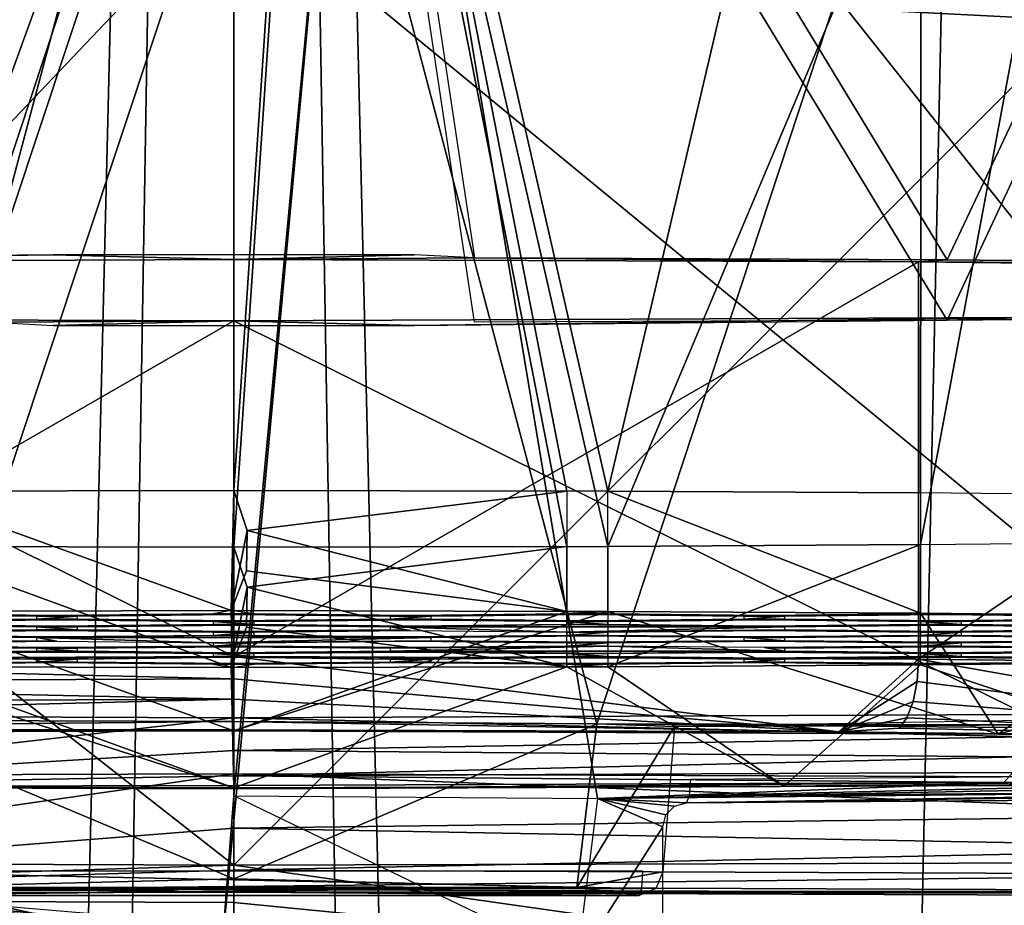
# Model space of a CAD drawing. Extents: x -25 to 69, y -7 to 385.
# Drawn here: x -1 to 3, y 300 to 304 of the extents above; entities that cross this region are included whole.
import ezdxf

# ---------------------------------------------------------------- set-up
doc = ezdxf.new("R2010")
doc.units = 0
doc.header["$MEASUREMENT"] = 0

msp = doc.modelspace()

# ---------------------------------------------------------------- linework, layer by layer
for points in [[(-4.1208, 300.296997, 226.268005), (0, 300.30899, 226.998001), (0, 326.147003, 226.546997)], [(-4.1208, 300.296997, 226.268005), (0, 326.147003, 226.546997), (-4.1208, 326.134003, 225.817001)], [(4.7358, 300.291992, 226.024002), (4.7358, 326.130005, 225.572998), (0, 326.147003, 226.546997)], [(0, 300.30899, 226.998001), (4.7358, 300.291992, 226.024002), (0, 326.147003, 226.546997)], [(-4.7358, 299.90799, 203.975998), (-4.7358, 325.744995, 203.524994), (0, 325.727997, 202.550995)], [(0, 304.100006, 204.240997), (3.5129, 303.920013, 204.639999), (3.3877, 325.764008, 204.612)], [(4.1208, 299.903015, 203.731995), (0, 325.727997, 202.550995), (4.1208, 325.740997, 203.281006)], [(0, 299.890991, 203.001999), (-4.7358, 299.90799, 203.975998), (0, 325.727997, 202.550995)], [(4.1208, 299.903015, 203.731995), (0, 299.890991, 203.001999), (0, 325.727997, 202.550995)], [(-4.1208, 325.100006, -11.2702), (0, 155.100006, -12), (-4.7358, 155.100006, -11.026)], [(0, 325.100006, 12), (-4.7358, 325.100006, 11.026), (-4.1208, 155.100006, 11.2702)], [(0, 165.100006, -10.5), (-3.3877, 325.100006, -9.9383), (-4.4424, 165.100006, -9.514)], [(-4.4124, 325.100006, 9.5278), (0, 325.100006, 10.5), (-2.7109, 165.100006, 10.1441)], [(-4.1208, 325.100006, -11.2702), (0, 325.100006, -12), (0, 155.100006, -12)], [(0, 325.100006, 12), (-4.1208, 155.100006, 11.2702), (0, 155.100006, 12)], [(0, 325.100006, -10.5), (-3.3877, 325.100006, -9.9383), (0, 165.100006, -10.5)], [(-2.7109, 165.100006, 10.1441), (0, 325.100006, 10.5), (0, 165.100006, 10.5)], [(4.1208, 325.100006, 11.2702), (0, 325.100006, 12), (0, 155.100006, 12)], [(4.1208, 325.100006, 11.2702), (0, 155.100006, 12), (4.7358, 155.100006, 11.026)], [(0, 325.100006, -12), (4.1208, 155.100006, -11.2702), (0, 155.100006, -12)], [(0, 325.100006, -12), (4.7358, 325.100006, -11.026), (4.1208, 155.100006, -11.2702)], [(0, 325.100006, 10.5), (3.3877, 325.100006, 9.9383), (0, 165.100006, 10.5)], [(0, 165.100006, 10.5), (3.3877, 325.100006, 9.9383), (4.4424, 165.100006, 9.514)], [(2.7109, 165.100006, -10.1441), (0, 325.100006, -10.5), (0, 165.100006, -10.5)], [(4.4124, 325.100006, -9.5278), (0, 325.100006, -10.5), (2.7109, 165.100006, -10.1441)], [(5.2368, 165.100006, -9.101), (4.4124, 325.100006, -9.5278), (2.7109, 165.100006, -10.1441)], [(2.8595, 307.524994, 222.074997), (1.555, 301.963989, 221.537003), (0.3555, 307.225006, 222.160995)], [(2.855, 301.957001, 221.085007), (1.555, 301.963989, 221.537003), (2.8595, 307.524994, 222.074997)], [(3.8695, 301.946014, 220.498993), (2.855, 301.957001, 221.085007), (2.8595, 307.524994, 222.074997)], [(5.034, 307.502014, 220.764008), (3.8695, 301.946014, 220.498993), (2.8595, 307.524994, 222.074997)], [(0.3555, 307.225006, 222.160995), (-1.555, 301.963989, 221.537003), (-3.0545, 307.503998, 220.891006)], [(-2.6085, 307.290009, 208.647995), (-1.385, 301.734009, 208.363998), (0.3555, 306.971008, 207.593994)], [(0.3555, 306.971008, 207.593994), (1.555, 301.734985, 208.401993), (3.8906, 307.282013, 208.171005)], [(1.555, 301.734985, 208.401993), (2.855, 301.743011, 208.854004), (3.8906, 307.282013, 208.171005)], [(2.855, 301.743011, 208.854004), (3.8695, 301.752991, 209.440002), (3.8906, 307.282013, 208.171005)], [(-1.385, 301.964996, 221.574997), (-1.555, 301.963989, 221.537003), (0.3555, 307.225006, 222.160995)], [(0, 301.96701, 221.718002), (-1.385, 301.964996, 221.574997), (0.3555, 307.225006, 222.160995)], [(1.385, 301.964996, 221.574997), (0, 301.96701, 221.718002), (0.3555, 307.225006, 222.160995)], [(2.9658, 302.924988, 222.112), (4.7272, 306.658997, 221.028), (0.3555, 307.225006, 222.160995)], [(1, 302.93399, 222.636993), (2.9658, 302.924988, 222.112), (0.3555, 307.225006, 222.160995)], [(1.555, 301.963989, 221.537003), (1.385, 301.964996, 221.574997), (0.3555, 307.225006, 222.160995)], [(-1.385, 301.734009, 208.363998), (0, 301.731995, 208.220993), (0.3555, 306.971008, 207.593994)], [(0, 301.731995, 208.220993), (1.385, 301.734009, 208.363998), (0.3555, 306.971008, 207.593994)], [(2.9658, 302.674988, 207.794006), (1, 302.665985, 207.268997), (0.3555, 306.971008, 207.593994)], [(2.9658, 302.674988, 207.794006), (0.3555, 306.971008, 207.593994), (4.7272, 306.445007, 208.746994)], [(1.385, 301.734009, 208.363998), (1.555, 301.734985, 208.401993), (0.3555, 306.971008, 207.593994)], [(0, 306.705994, 223.688995), (-1.5218, 300.992004, 223.751007), (-3.3867, 306.695007, 223.061996)], [(0, 301.006989, 223.835007), (-1.5218, 300.992004, 223.751007), (0, 306.705994, 223.688995)], [(3.3867, 306.695007, 223.061996), (1.5087, 300.997986, 223.748001), (0, 306.705994, 223.688995)], [(1.5087, 300.997986, 223.748001), (0, 301.006989, 223.835007), (0, 306.705994, 223.688995)], [(5.122, 300.966003, 222.259995), (1.5087, 300.997986, 223.748001), (3.3867, 306.695007, 223.061996)], [(2.9658, 302.924988, 222.112), (4.7272, 302.907013, 221.093002), (4.7272, 306.658997, 221.028)], [(-8.1763, 306.493011, 211.501007), (-7.2665, 300.740997, 209.858994), (0.5459, 306.490997, 212.462006)], [(-7.2665, 300.740997, 209.858994), (-5.1138, 300.806, 207.764008), (0.5459, 306.490997, 212.462006)], [(-5.1138, 300.806, 207.764008), (-5.0408, 300.825989, 207.712006), (0.5459, 306.490997, 212.462006)], [(-5.0408, 300.825989, 207.712006), (-1.4944, 300.354004, 206.201004), (0.5459, 306.490997, 212.462006)], [(-0.0504, 300.040985, 206.143005), (0.5459, 306.490997, 212.462006), (-1.4944, 300.354004, 206.201004)], [(-0.0504, 300.040985, 206.143005), (0, 300.697998, 206.138), (0.5459, 306.490997, 212.462006)], [(0, 300.697998, 206.138), (1.5115, 300.687988, 206.220993), (0.5459, 306.490997, 212.462006)], [(0.5459, 306.490997, 212.462006), (5.0408, 300.825989, 207.712006), (8.1763, 306.493011, 211.501007)], [(1.5115, 300.687988, 206.220993), (5.0408, 300.825989, 207.712006), (0.5459, 306.490997, 212.462006)], [(4.7272, 302.691986, 208.811996), (2.9658, 302.674988, 207.794006), (4.7272, 306.445007, 208.746994)], [(-3.5129, 300.778992, 225.281006), (0, 304.472992, 225.613007), (0, 300.790009, 225.865005)], [(-3.5129, 304.278992, 225.220001), (0, 304.472992, 225.613007), (-3.5129, 300.778992, 225.281006)], [(0, 300.790009, 225.865005), (0, 304.472992, 225.613007), (4.4954, 300.77301, 224.891998)], [(0, 304.472992, 225.613007), (4.4954, 304.272003, 224.830994), (4.4954, 300.77301, 224.891998)], [(0, 304.100006, 204.240997), (-4.4954, 303.927002, 205.029007), (0, 300.410004, 204.117996)], [(3.5129, 303.920013, 204.639999), (0, 304.100006, 204.240997), (0, 300.410004, 204.117996)], [(0, 300.410004, 204.117996), (-4.4954, 303.927002, 205.029007), (-4.4954, 300.427002, 205.089996)], [(3.5129, 300.420013, 204.701004), (3.5129, 303.920013, 204.639999), (0, 300.410004, 204.117996)], [(-3.2938, 302.912994, 221.466003), (-0.75, 302.946014, 223.339996), (-2.9658, 302.924988, 222.112)], [(-3.2938, 302.912994, 221.466003), (0, 302.927002, 222.251999), (-0.75, 302.946014, 223.339996)], [(-0.75, 302.946014, 223.339996), (0, 302.927002, 222.251999), (0.75, 302.946014, 223.339996)], [(0, 302.927002, 222.251999), (1, 302.93399, 222.636993), (0.75, 302.946014, 223.339996)], [(0, 301.277008, 222.281006), (0, 302.927002, 222.251999), (-3.2938, 302.912994, 221.466003)], [(-3.2938, 301.264008, 221.494995), (0, 301.277008, 222.281006), (-3.2938, 302.912994, 221.466003)], [(0, 302.927002, 222.251999), (2.8459, 302.916992, 221.673996), (1, 302.93399, 222.636993)], [(0, 301.277008, 222.281006), (2.8459, 302.916992, 221.673996), (0, 302.927002, 222.251999)], [(0, 301.277008, 222.281006), (2.8459, 301.266998, 221.703003), (2.8459, 302.916992, 221.673996)], [(1, 302.93399, 222.636993), (2.8459, 302.916992, 221.673996), (2.9658, 302.924988, 222.112)], [(2.8459, 302.916992, 221.673996), (4.7272, 302.907013, 221.093002), (2.9658, 302.924988, 222.112)], [(2.8459, 302.916992, 221.673996), (5.2415, 302.888, 220.033005), (4.7272, 302.907013, 221.093002)], [(2.8459, 301.266998, 221.703003), (5.2415, 302.888, 220.033005), (2.8459, 302.916992, 221.673996)], [(2.8459, 301.266998, 221.703003), (5.2415, 301.238007, 220.061996), (5.2415, 302.888, 220.033005)], [(2.9658, 302.674988, 207.794006), (4.7272, 302.691986, 208.811996), (3.2938, 302.686005, 208.438995)], [(-2.8459, 302.682007, 208.231995), (-1, 302.665985, 207.268997), (0, 302.671997, 207.654007)], [(-2.8459, 301.03299, 208.259995), (-2.8459, 302.682007, 208.231995), (0, 302.671997, 207.654007)], [(0, 301.022003, 207.682999), (-2.8459, 301.03299, 208.259995), (0, 302.671997, 207.654007)], [(-1, 302.665985, 207.268997), (-0.75, 302.653015, 206.565002), (0, 302.671997, 207.654007)], [(-0.75, 302.653015, 206.565002), (0.75, 302.653015, 206.565002), (0, 302.671997, 207.654007)], [(0, 302.671997, 207.654007), (0.75, 302.653015, 206.565002), (3.2938, 302.686005, 208.438995)], [(3.2938, 301.036011, 208.468002), (0, 302.671997, 207.654007), (3.2938, 302.686005, 208.438995)], [(3.2938, 301.036011, 208.468002), (0, 301.022003, 207.682999), (0, 302.671997, 207.654007)], [(0.75, 302.653015, 206.565002), (2.9658, 302.674988, 207.794006), (3.2938, 302.686005, 208.438995)], [(-0.0106, 301.467987, 221.727005), (-1.385, 301.964996, 221.574997), (0, 301.96701, 221.718002)], [(-0.0106, 301.467987, 221.727005), (-1.385, 301.464996, 221.584), (-1.385, 301.964996, 221.574997)], [(0.0563, 301.800995, 221.720993), (-0.0106, 301.467987, 221.727005), (0, 301.96701, 221.718002)], [(1.385, 301.964996, 221.574997), (0.0563, 301.800995, 221.720993), (0, 301.96701, 221.718002)], [(1.385, 301.464996, 221.584), (0.0563, 301.800995, 221.720993), (1.385, 301.964996, 221.574997)], [(2.855, 301.457001, 221.093994), (1.555, 301.963989, 221.537003), (2.855, 301.957001, 221.085007)], [(2.855, 301.457001, 221.093994), (1.555, 301.463989, 221.546005), (1.555, 301.963989, 221.537003)], [(0.0535, 301.634003, 221.723999), (-0.0106, 301.467987, 221.727005), (0.0563, 301.800995, 221.720993)], [(1.385, 301.464996, 221.584), (0.0535, 301.634003, 221.723999), (0.0563, 301.800995, 221.720993)], [(-1.385, 301.234985, 208.373001), (-0.0106, 301.231995, 208.229996), (-1.385, 301.734009, 208.363998)], [(-1.385, 301.734009, 208.363998), (-0.0106, 301.231995, 208.229996), (0, 301.731995, 208.220993)], [(0, 301.731995, 208.220993), (-0.0106, 301.231995, 208.229996), (0.0563, 301.565002, 208.223999)], [(0.0563, 301.565002, 208.223999), (1.385, 301.734009, 208.363998), (0, 301.731995, 208.220993)], [(0.0563, 301.565002, 208.223999), (1.385, 301.234985, 208.373001), (1.385, 301.734009, 208.363998)], [(1.555, 301.234985, 208.410995), (2.855, 301.743011, 208.854004), (1.555, 301.734985, 208.401993)], [(1.555, 301.234985, 208.410995), (2.855, 301.243011, 208.863007), (2.855, 301.743011, 208.854004)], [(1.385, 301.464996, 221.584), (-0.0106, 301.467987, 221.727005), (0.0535, 301.634003, 221.723999)], [(0.0563, 301.565002, 208.223999), (-0.0106, 301.231995, 208.229996), (0.0535, 301.398987, 208.227005)], [(0.0535, 301.398987, 208.227005), (1.385, 301.234985, 208.373001), (0.0563, 301.565002, 208.223999)], [(0, 300.967987, 221.735992), (-2.2864, 300.960999, 221.337006), (-1.385, 301.464996, 221.584)], [(0, 300.967987, 221.735992), (-1.385, 301.464996, 221.584), (-0.0106, 301.467987, 221.727005)], [(0.085, 301.45401, 220.966995), (-0.0106, 301.467987, 221.727005), (-0.085, 301.45401, 220.966995)], [(1.385, 301.464996, 221.584), (0, 300.967987, 221.735992), (-0.0106, 301.467987, 221.727005)], [(1.555, 301.463989, 221.546005), (0, 300.967987, 221.735992), (1.385, 301.464996, 221.584)], [(3.1772, 300.95401, 220.940994), (0, 300.967987, 221.735992), (1.555, 301.463989, 221.546005)], [(1.555, 301.463989, 221.546005), (1.385, 301.464996, 221.584), (1.385, 301.45401, 220.966995)], [(1.555, 301.45401, 220.966995), (1.555, 301.463989, 221.546005), (1.385, 301.45401, 220.966995)], [(3.1772, 300.95401, 220.940994), (1.555, 301.463989, 221.546005), (2.855, 301.457001, 221.093994)], [(-0.82, 301.445007, 220.445007), (-1.385, 301.45401, 220.966995), (-1.47, 301.451996, 220.820007)], [(-0.82, 301.432007, 219.694), (-1.47, 301.425995, 219.319), (-1.385, 301.423004, 219.171997)], [(-0.735, 301.447998, 220.591995), (-1.385, 301.45401, 220.966995), (-0.82, 301.445007, 220.445007)], [(-0.82, 301.432007, 219.694), (-1.385, 301.423004, 219.171997), (-0.735, 301.429993, 219.546997)], [(-0.65, 301.445007, 220.445007), (-0.735, 301.447998, 220.591995), (-0.82, 301.445007, 220.445007)], [(-0.65, 301.432007, 219.694), (-0.65, 301.445007, 220.445007), (-0.82, 301.432007, 219.694)], [(-0.65, 301.445007, 220.445007), (-0.82, 301.445007, 220.445007), (-0.82, 301.432007, 219.694)], [(-0.65, 301.432007, 219.694), (-0.82, 301.432007, 219.694), (-0.735, 301.429993, 219.546997)], [(-0.085, 301.45401, 220.966995), (-0.735, 301.447998, 220.591995), (-0.65, 301.445007, 220.445007)], [(-0.085, 301.423004, 219.171997), (-0.65, 301.432007, 219.694), (-0.735, 301.429993, 219.546997)], [(-0.085, 301.45401, 220.966995), (-0.65, 301.445007, 220.445007), (0, 301.451996, 220.820007)], [(0, 301.425995, 219.319), (-0.65, 301.432007, 219.694), (-0.085, 301.423004, 219.171997)], [(0.085, 301.45401, 220.966995), (-0.085, 301.45401, 220.966995), (0, 301.451996, 220.820007)], [(0.085, 301.423004, 219.171997), (0, 301.425995, 219.319), (-0.085, 301.423004, 219.171997)], [(0.085, 301.423004, 219.171997), (-0.085, 301.423004, 219.171997), (0.085, 301.410004, 218.421997)], [(0.085, 301.410004, 218.421997), (-0.085, 301.423004, 219.171997), (-0.085, 301.410004, 218.421997)], [(0.65, 301.445007, 220.445007), (0.085, 301.45401, 220.966995), (0, 301.451996, 220.820007)], [(0.65, 301.432007, 219.694), (0, 301.425995, 219.319), (0.085, 301.423004, 219.171997)], [(0.735, 301.447998, 220.591995), (0.085, 301.45401, 220.966995), (0.65, 301.445007, 220.445007)], [(0.65, 301.432007, 219.694), (0.085, 301.423004, 219.171997), (0.735, 301.429993, 219.546997)], [(0.82, 301.445007, 220.445007), (0.735, 301.447998, 220.591995), (0.65, 301.445007, 220.445007)], [(0.82, 301.432007, 219.694), (0.82, 301.445007, 220.445007), (0.65, 301.432007, 219.694)], [(0.82, 301.445007, 220.445007), (0.65, 301.445007, 220.445007), (0.65, 301.432007, 219.694)], [(0.82, 301.432007, 219.694), (0.65, 301.432007, 219.694), (0.735, 301.429993, 219.546997)], [(1.385, 301.45401, 220.966995), (0.735, 301.447998, 220.591995), (0.82, 301.445007, 220.445007)], [(1.385, 301.423004, 219.171997), (0.82, 301.432007, 219.694), (0.735, 301.429993, 219.546997)], [(1.385, 301.45401, 220.966995), (0.82, 301.445007, 220.445007), (1.47, 301.451996, 220.820007)], [(1.47, 301.425995, 219.319), (0.82, 301.432007, 219.694), (1.385, 301.423004, 219.171997)], [(1.555, 301.45401, 220.966995), (1.385, 301.45401, 220.966995), (1.47, 301.451996, 220.820007)], [(1.555, 301.423004, 219.171997), (1.47, 301.425995, 219.319), (1.385, 301.423004, 219.171997)], [(1.555, 301.410004, 218.421997), (1.385, 301.423004, 219.171997), (1.385, 301.410004, 218.421997)], [(1.555, 301.423004, 219.171997), (1.385, 301.423004, 219.171997), (1.555, 301.410004, 218.421997)], [(2.12, 301.445007, 220.445007), (1.555, 301.45401, 220.966995), (1.47, 301.451996, 220.820007)], [(2.12, 301.432007, 219.694), (1.47, 301.425995, 219.319), (1.555, 301.423004, 219.171997)], [(2.205, 301.447998, 220.591995), (1.555, 301.45401, 220.966995), (2.12, 301.445007, 220.445007)], [(2.12, 301.432007, 219.694), (1.555, 301.423004, 219.171997), (2.205, 301.429993, 219.546997)], [(2.29, 301.445007, 220.445007), (2.205, 301.447998, 220.591995), (2.12, 301.445007, 220.445007)], [(2.29, 301.432007, 219.694), (2.29, 301.445007, 220.445007), (2.12, 301.432007, 219.694)], [(2.29, 301.445007, 220.445007), (2.12, 301.445007, 220.445007), (2.12, 301.432007, 219.694)], [(2.29, 301.432007, 219.694), (2.12, 301.432007, 219.694), (2.205, 301.429993, 219.546997)], [(2.855, 301.45401, 220.966995), (2.205, 301.447998, 220.591995), (2.29, 301.445007, 220.445007)], [(2.855, 301.423004, 219.171997), (2.29, 301.432007, 219.694), (2.205, 301.429993, 219.546997)], [(2.855, 301.45401, 220.966995), (2.29, 301.445007, 220.445007), (2.94, 301.451996, 220.820007)], [(2.94, 301.425995, 219.319), (2.29, 301.432007, 219.694), (2.855, 301.423004, 219.171997)], [(3.8695, 301.446014, 220.507996), (3.1772, 300.95401, 220.940994), (2.855, 301.457001, 221.093994)], [(3.8695, 301.446014, 220.507996), (2.855, 301.457001, 221.093994), (3.59, 301.445007, 220.445007)], [(3.59, 301.445007, 220.445007), (2.855, 301.457001, 221.093994), (2.94, 301.451996, 220.820007)], [(2.94, 301.451996, 220.820007), (2.855, 301.457001, 221.093994), (2.855, 301.45401, 220.966995)], [(3.025, 301.423004, 219.171997), (2.94, 301.425995, 219.319), (2.855, 301.423004, 219.171997)], [(3.025, 301.423004, 219.171997), (2.855, 301.423004, 219.171997), (3.025, 301.410004, 218.421997)], [(3.025, 301.410004, 218.421997), (2.855, 301.423004, 219.171997), (2.855, 301.410004, 218.421997)], [(3.59, 301.432007, 219.694), (2.94, 301.425995, 219.319), (3.025, 301.423004, 219.171997)], [(3.59, 301.432007, 219.694), (3.025, 301.423004, 219.171997), (3.675, 301.429993, 219.546997)], [(4.9109, 301.431, 219.608002), (3.1772, 300.95401, 220.940994), (3.8695, 301.446014, 220.507996)], [(5.6064, 300.915985, 218.744995), (3.1772, 300.95401, 220.940994), (4.9109, 301.431, 219.608002)], [(-0.735, 301.403015, 218.046005), (-1.385, 301.410004, 218.421997), (-1.47, 301.407013, 218.274002)], [(-0.735, 301.403015, 218.046005), (-1.47, 301.407013, 218.274002), (-0.82, 301.401001, 217.899002)], [(-0.82, 301.388, 217.149002), (-1.47, 301.381012, 216.774002), (-1.385, 301.378998, 216.626007)], [(-0.82, 301.388, 217.149002), (-1.385, 301.378998, 216.626007), (-0.735, 301.38501, 217.001007)], [(-0.65, 301.401001, 217.899002), (-0.735, 301.403015, 218.046005), (-0.82, 301.401001, 217.899002)], [(-0.65, 301.401001, 217.899002), (-0.82, 301.401001, 217.899002), (-0.65, 301.388, 217.149002)], [(-0.65, 301.388, 217.149002), (-0.82, 301.401001, 217.899002), (-0.82, 301.388, 217.149002)], [(-0.65, 301.388, 217.149002), (-0.82, 301.388, 217.149002), (-0.735, 301.38501, 217.001007)], [(-0.085, 301.410004, 218.421997), (-0.735, 301.403015, 218.046005), (0, 301.407013, 218.274002)], [(0, 301.407013, 218.274002), (-0.735, 301.403015, 218.046005), (-0.65, 301.401001, 217.899002)], [(-0.085, 301.378998, 216.626007), (-0.65, 301.388, 217.149002), (-0.735, 301.38501, 217.001007)], [(0, 301.381012, 216.774002), (-0.65, 301.388, 217.149002), (-0.085, 301.378998, 216.626007)], [(0.085, 301.410004, 218.421997), (-0.085, 301.410004, 218.421997), (0, 301.407013, 218.274002)], [(0.085, 301.378998, 216.626007), (0, 301.381012, 216.774002), (-0.085, 301.378998, 216.626007)], [(-0.0106, 301.231995, 208.229996), (1.385, 301.234985, 208.373001), (0.0535, 301.398987, 208.227005)], [(0.735, 301.403015, 218.046005), (0.085, 301.410004, 218.421997), (0, 301.407013, 218.274002)], [(0.735, 301.403015, 218.046005), (0, 301.407013, 218.274002), (0.65, 301.401001, 217.899002)], [(0.65, 301.388, 217.149002), (0, 301.381012, 216.774002), (0.085, 301.378998, 216.626007)], [(0.65, 301.388, 217.149002), (0.085, 301.378998, 216.626007), (0.735, 301.38501, 217.001007)], [(1.385, 301.410004, 218.421997), (0.65, 301.401001, 217.899002), (2.29, 301.401001, 217.899002)], [(1.385, 301.410004, 218.421997), (0.735, 301.403015, 218.046005), (0.65, 301.401001, 217.899002)], [(1.385, 301.378998, 216.626007), (0.65, 301.401001, 217.899002), (0.735, 301.38501, 217.001007)], [(2.29, 301.401001, 217.899002), (0.65, 301.401001, 217.899002), (1.385, 301.378998, 216.626007)], [(0.735, 301.38501, 217.001007), (0.65, 301.401001, 217.899002), (0.65, 301.388, 217.149002)], [(1.555, 301.410004, 218.421997), (1.385, 301.410004, 218.421997), (2.29, 301.401001, 217.899002)], [(2.29, 301.388, 217.149002), (2.29, 301.401001, 217.899002), (1.385, 301.378998, 216.626007)], [(2.29, 301.388, 217.149002), (1.385, 301.378998, 216.626007), (1.555, 301.378998, 216.626007)], [(2.205, 301.403015, 218.046005), (1.555, 301.410004, 218.421997), (2.29, 301.401001, 217.899002)], [(2.29, 301.388, 217.149002), (1.555, 301.378998, 216.626007), (2.205, 301.38501, 217.001007)], [(2.855, 301.410004, 218.421997), (2.205, 301.403015, 218.046005), (2.94, 301.407013, 218.274002)], [(2.94, 301.407013, 218.274002), (2.205, 301.403015, 218.046005), (2.29, 301.401001, 217.899002)], [(2.855, 301.378998, 216.626007), (2.29, 301.388, 217.149002), (2.205, 301.38501, 217.001007)], [(2.94, 301.381012, 216.774002), (2.29, 301.388, 217.149002), (2.855, 301.378998, 216.626007)], [(3.025, 301.410004, 218.421997), (2.855, 301.410004, 218.421997), (2.94, 301.407013, 218.274002)], [(3.025, 301.378998, 216.626007), (2.94, 301.381012, 216.774002), (2.855, 301.378998, 216.626007)], [(3.675, 301.403015, 218.046005), (3.025, 301.410004, 218.421997), (2.94, 301.407013, 218.274002)], [(3.675, 301.403015, 218.046005), (2.94, 301.407013, 218.274002), (3.59, 301.401001, 217.899002)], [(3.59, 301.388, 217.149002), (2.94, 301.381012, 216.774002), (3.025, 301.378998, 216.626007)], [(3.59, 301.388, 217.149002), (3.025, 301.378998, 216.626007), (3.675, 301.38501, 217.001007)], [(-0.735, 301.359009, 215.501007), (-1.385, 301.36499, 215.876007), (-1.47, 301.363007, 215.729004)], [(-0.735, 301.359009, 215.501007), (-1.47, 301.363007, 215.729004), (-0.82, 301.355988, 215.352997)], [(-0.82, 301.342987, 214.602997), (-1.47, 301.337006, 214.227997), (-1.385, 301.334015, 214.080994)], [(-0.82, 301.342987, 214.602997), (-1.385, 301.334015, 214.080994), (-0.735, 301.341003, 214.455994)], [(-0.085, 301.36499, 215.876007), (-0.82, 301.355988, 215.352997), (0.82, 301.355988, 215.352997)], [(-0.085, 301.36499, 215.876007), (-0.735, 301.359009, 215.501007), (-0.82, 301.355988, 215.352997)], [(-0.735, 301.341003, 214.455994), (-0.82, 301.355988, 215.352997), (-0.82, 301.342987, 214.602997)], [(-0.085, 301.334015, 214.080994), (-0.82, 301.355988, 215.352997), (-0.735, 301.341003, 214.455994)], [(0.82, 301.355988, 215.352997), (-0.82, 301.355988, 215.352997), (-0.085, 301.334015, 214.080994)], [(0.085, 301.36499, 215.876007), (0.085, 301.378998, 216.626007), (-0.085, 301.36499, 215.876007)], [(0.085, 301.378998, 216.626007), (-0.085, 301.378998, 216.626007), (-0.085, 301.36499, 215.876007)], [(0.085, 301.36499, 215.876007), (-0.085, 301.36499, 215.876007), (0.82, 301.355988, 215.352997)], [(0.82, 301.342987, 214.602997), (0.82, 301.355988, 215.352997), (-0.085, 301.334015, 214.080994)], [(0.82, 301.342987, 214.602997), (-0.085, 301.334015, 214.080994), (0.735, 301.341003, 214.455994)], [(0.735, 301.341003, 214.455994), (-0.085, 301.334015, 214.080994), (0.085, 301.334015, 214.080994)], [(0.735, 301.359009, 215.501007), (0.085, 301.36499, 215.876007), (0.82, 301.355988, 215.352997)], [(1.385, 301.36499, 215.876007), (0.735, 301.359009, 215.501007), (1.47, 301.363007, 215.729004)], [(1.47, 301.363007, 215.729004), (0.735, 301.359009, 215.501007), (0.82, 301.355988, 215.352997)], [(1.385, 301.334015, 214.080994), (0.82, 301.342987, 214.602997), (0.735, 301.341003, 214.455994)], [(1.47, 301.337006, 214.227997), (0.82, 301.342987, 214.602997), (1.385, 301.334015, 214.080994)], [(1.555, 301.36499, 215.876007), (1.555, 301.378998, 216.626007), (1.385, 301.36499, 215.876007)], [(1.555, 301.378998, 216.626007), (1.385, 301.378998, 216.626007), (1.385, 301.36499, 215.876007)], [(1.555, 301.36499, 215.876007), (1.385, 301.36499, 215.876007), (1.47, 301.363007, 215.729004)], [(2.205, 301.359009, 215.501007), (1.555, 301.36499, 215.876007), (1.47, 301.363007, 215.729004)], [(2.205, 301.359009, 215.501007), (1.47, 301.363007, 215.729004), (2.12, 301.355988, 215.352997)], [(2.12, 301.342987, 214.602997), (1.47, 301.337006, 214.227997), (1.555, 301.334015, 214.080994)], [(2.12, 301.342987, 214.602997), (1.555, 301.334015, 214.080994), (2.205, 301.341003, 214.455994)], [(2.29, 301.355988, 215.352997), (2.205, 301.359009, 215.501007), (2.12, 301.355988, 215.352997)], [(2.29, 301.342987, 214.602997), (2.12, 301.355988, 215.352997), (2.12, 301.342987, 214.602997)], [(2.29, 301.355988, 215.352997), (2.12, 301.355988, 215.352997), (2.29, 301.342987, 214.602997)], [(2.29, 301.342987, 214.602997), (2.12, 301.342987, 214.602997), (2.205, 301.341003, 214.455994)], [(2.855, 301.36499, 215.876007), (2.205, 301.359009, 215.501007), (2.94, 301.363007, 215.729004)], [(2.94, 301.363007, 215.729004), (2.205, 301.359009, 215.501007), (2.29, 301.355988, 215.352997)], [(2.855, 301.334015, 214.080994), (2.29, 301.342987, 214.602997), (2.205, 301.341003, 214.455994)], [(2.94, 301.337006, 214.227997), (2.29, 301.342987, 214.602997), (2.855, 301.334015, 214.080994)], [(3.025, 301.36499, 215.876007), (3.025, 301.378998, 216.626007), (2.855, 301.36499, 215.876007)], [(3.025, 301.378998, 216.626007), (2.855, 301.378998, 216.626007), (2.855, 301.36499, 215.876007)], [(3.025, 301.36499, 215.876007), (2.855, 301.36499, 215.876007), (2.94, 301.363007, 215.729004)], [(3.675, 301.359009, 215.501007), (3.025, 301.36499, 215.876007), (2.94, 301.363007, 215.729004)], [(3.675, 301.359009, 215.501007), (2.94, 301.363007, 215.729004), (3.59, 301.355988, 215.352997)], [(3.59, 301.342987, 214.602997), (2.94, 301.337006, 214.227997), (3.025, 301.334015, 214.080994)], [(3.59, 301.342987, 214.602997), (3.025, 301.334015, 214.080994), (3.675, 301.341003, 214.455994)], [(-0.82, 301.312012, 212.807999), (-1.385, 301.321014, 213.330002), (-1.47, 301.317993, 213.182999)], [(-0.735, 301.315002, 212.955002), (-1.385, 301.321014, 213.330002), (-0.82, 301.312012, 212.807999)], [(-0.65, 301.312012, 212.807999), (-0.735, 301.315002, 212.955002), (-0.82, 301.312012, 212.807999)], [(-0.65, 301.312012, 212.807999), (-0.82, 301.312012, 212.807999), (-0.65, 301.299011, 212.057007)], [(-0.65, 301.299011, 212.057007), (-0.82, 301.312012, 212.807999), (-0.82, 301.299011, 212.057007)], [(-0.085, 301.321014, 213.330002), (-0.735, 301.315002, 212.955002), (-0.65, 301.312012, 212.807999)], [(-0.085, 301.321014, 213.330002), (-0.65, 301.312012, 212.807999), (0, 301.317993, 213.182999)], [(0.085, 301.321014, 213.330002), (0.085, 301.334015, 214.080994), (-0.085, 301.321014, 213.330002)], [(0.085, 301.334015, 214.080994), (-0.085, 301.334015, 214.080994), (-0.085, 301.321014, 213.330002)], [(0.085, 301.321014, 213.330002), (-0.085, 301.321014, 213.330002), (0, 301.317993, 213.182999)], [(0.65, 301.312012, 212.807999), (0.085, 301.321014, 213.330002), (0, 301.317993, 213.182999)], [(0.735, 301.315002, 212.955002), (0.085, 301.321014, 213.330002), (0.65, 301.312012, 212.807999)], [(2.29, 301.299011, 212.057007), (1.555, 301.321014, 213.330002), (0.65, 301.299011, 212.057007)], [(1.555, 301.321014, 213.330002), (0.65, 301.312012, 212.807999), (0.65, 301.299011, 212.057007)], [(1.555, 301.321014, 213.330002), (0.735, 301.315002, 212.955002), (0.65, 301.312012, 212.807999)], [(1.385, 301.321014, 213.330002), (0.735, 301.315002, 212.955002), (1.555, 301.321014, 213.330002)], [(1.555, 301.334015, 214.080994), (1.47, 301.337006, 214.227997), (1.385, 301.334015, 214.080994)], [(1.555, 301.321014, 213.330002), (1.555, 301.334015, 214.080994), (1.385, 301.321014, 213.330002)], [(1.555, 301.334015, 214.080994), (1.385, 301.334015, 214.080994), (1.385, 301.321014, 213.330002)], [(2.205, 301.315002, 212.955002), (1.555, 301.321014, 213.330002), (2.29, 301.299011, 212.057007)], [(2.855, 301.321014, 213.330002), (2.205, 301.315002, 212.955002), (2.29, 301.312012, 212.807999)], [(2.29, 301.312012, 212.807999), (2.205, 301.315002, 212.955002), (2.29, 301.299011, 212.057007)], [(2.855, 301.321014, 213.330002), (2.29, 301.312012, 212.807999), (2.94, 301.317993, 213.182999)], [(3.025, 301.334015, 214.080994), (2.94, 301.337006, 214.227997), (2.855, 301.334015, 214.080994)], [(3.025, 301.321014, 213.330002), (3.025, 301.334015, 214.080994), (2.855, 301.321014, 213.330002)], [(3.025, 301.334015, 214.080994), (2.855, 301.334015, 214.080994), (2.855, 301.321014, 213.330002)], [(3.025, 301.321014, 213.330002), (2.855, 301.321014, 213.330002), (2.94, 301.317993, 213.182999)], [(3.59, 301.312012, 212.807999), (3.025, 301.321014, 213.330002), (2.94, 301.317993, 213.182999)], [(3.675, 301.315002, 212.955002), (3.025, 301.321014, 213.330002), (3.59, 301.312012, 212.807999)], [(-3.2938, 301.264008, 221.494995), (0, 301.18399, 222.266998), (0, 301.277008, 222.281006)], [(-3.2873, 301.17099, 221.483994), (0, 301.18399, 222.266998), (-3.2938, 301.264008, 221.494995)], [(-0.82, 301.299011, 212.057007), (-1.47, 301.291992, 211.682007), (-0.735, 301.29599, 211.910004)], [(-0.735, 301.29599, 211.910004), (-1.47, 301.291992, 211.682007), (-1.385, 301.290009, 211.535004)], [(-0.82, 301.266998, 210.261993), (-1.385, 301.277008, 210.783997), (-1.47, 301.273987, 210.636993)], [(-0.735, 301.269989, 210.408997), (-1.385, 301.277008, 210.783997), (-0.82, 301.266998, 210.261993)], [(-0.65, 301.299011, 212.057007), (-0.82, 301.299011, 212.057007), (-0.735, 301.29599, 211.910004)], [(-0.65, 301.266998, 210.261993), (-0.735, 301.269989, 210.408997), (-0.82, 301.266998, 210.261993)], [(-0.65, 301.253998, 209.511993), (-0.65, 301.266998, 210.261993), (-0.82, 301.253998, 209.511993)], [(-0.65, 301.266998, 210.261993), (-0.82, 301.266998, 210.261993), (-0.82, 301.253998, 209.511993)], [(0, 301.291992, 211.682007), (-0.65, 301.299011, 212.057007), (-0.735, 301.29599, 211.910004)], [(0, 301.291992, 211.682007), (-0.735, 301.29599, 211.910004), (-0.085, 301.290009, 211.535004)], [(-0.085, 301.277008, 210.783997), (-0.735, 301.269989, 210.408997), (-0.65, 301.266998, 210.261993)], [(-0.085, 301.277008, 210.783997), (-0.65, 301.266998, 210.261993), (0, 301.273987, 210.636993)], [(0.085, 301.290009, 211.535004), (0, 301.291992, 211.682007), (-0.085, 301.290009, 211.535004)], [(0.085, 301.277008, 210.783997), (-0.085, 301.290009, 211.535004), (-0.085, 301.277008, 210.783997)], [(0.085, 301.290009, 211.535004), (-0.085, 301.290009, 211.535004), (0.085, 301.277008, 210.783997)], [(0.085, 301.277008, 210.783997), (-0.085, 301.277008, 210.783997), (0, 301.273987, 210.636993)], [(0.65, 301.299011, 212.057007), (0, 301.291992, 211.682007), (0.735, 301.29599, 211.910004)], [(0.735, 301.29599, 211.910004), (0, 301.291992, 211.682007), (0.085, 301.290009, 211.535004)], [(0, 301.277008, 222.281006), (2.5155, 300.963989, 221.518005), (2.8459, 301.266998, 221.703003)], [(0, 301.18399, 222.266998), (2.5155, 300.963989, 221.518005), (0, 301.277008, 222.281006)], [(0.65, 301.266998, 210.261993), (0.085, 301.277008, 210.783997), (0, 301.273987, 210.636993)], [(0.735, 301.269989, 210.408997), (0.085, 301.277008, 210.783997), (0.65, 301.266998, 210.261993)], [(1.555, 301.290009, 211.535004), (0.65, 301.299011, 212.057007), (1.385, 301.290009, 211.535004)], [(2.29, 301.299011, 212.057007), (0.65, 301.299011, 212.057007), (1.555, 301.290009, 211.535004)], [(1.385, 301.290009, 211.535004), (0.65, 301.299011, 212.057007), (0.735, 301.29599, 211.910004)], [(0.82, 301.266998, 210.261993), (0.735, 301.269989, 210.408997), (0.65, 301.266998, 210.261993)], [(0.82, 301.253998, 209.511993), (0.82, 301.266998, 210.261993), (0.65, 301.253998, 209.511993)], [(0.82, 301.266998, 210.261993), (0.65, 301.266998, 210.261993), (0.65, 301.253998, 209.511993)], [(1.385, 301.277008, 210.783997), (0.735, 301.269989, 210.408997), (0.82, 301.266998, 210.261993)], [(1.385, 301.277008, 210.783997), (0.82, 301.266998, 210.261993), (1.47, 301.273987, 210.636993)], [(1.555, 301.277008, 210.783997), (1.385, 301.290009, 211.535004), (1.385, 301.277008, 210.783997)], [(1.555, 301.290009, 211.535004), (1.385, 301.290009, 211.535004), (1.555, 301.277008, 210.783997)], [(1.555, 301.277008, 210.783997), (1.385, 301.277008, 210.783997), (1.47, 301.273987, 210.636993)], [(2.12, 301.266998, 210.261993), (1.555, 301.277008, 210.783997), (1.47, 301.273987, 210.636993)], [(2.29, 301.299011, 212.057007), (1.555, 301.290009, 211.535004), (2.205, 301.29599, 211.910004)], [(2.205, 301.269989, 210.408997), (1.555, 301.277008, 210.783997), (2.12, 301.266998, 210.261993)], [(2.29, 301.266998, 210.261993), (2.205, 301.269989, 210.408997), (2.12, 301.266998, 210.261993)], [(2.29, 301.253998, 209.511993), (2.29, 301.266998, 210.261993), (2.12, 301.253998, 209.511993)], [(2.29, 301.266998, 210.261993), (2.12, 301.266998, 210.261993), (2.12, 301.253998, 209.511993)], [(2.94, 301.291992, 211.682007), (2.29, 301.299011, 212.057007), (2.205, 301.29599, 211.910004)], [(2.94, 301.291992, 211.682007), (2.205, 301.29599, 211.910004), (2.855, 301.290009, 211.535004)], [(2.855, 301.277008, 210.783997), (2.205, 301.269989, 210.408997), (2.29, 301.266998, 210.261993)], [(2.855, 301.277008, 210.783997), (2.29, 301.266998, 210.261993), (2.94, 301.273987, 210.636993)], [(2.8402, 301.174011, 221.690994), (2.8459, 301.266998, 221.703003), (2.5155, 300.963989, 221.518005)], [(2.8402, 301.174011, 221.690994), (4.6952, 300.940002, 220.177994), (2.8459, 301.266998, 221.703003)], [(2.8459, 301.266998, 221.703003), (4.6952, 300.940002, 220.177994), (5.2415, 301.238007, 220.061996)], [(3.025, 301.290009, 211.535004), (2.94, 301.291992, 211.682007), (2.855, 301.290009, 211.535004)], [(3.025, 301.277008, 210.783997), (2.855, 301.290009, 211.535004), (2.855, 301.277008, 210.783997)], [(3.025, 301.290009, 211.535004), (2.855, 301.290009, 211.535004), (3.025, 301.277008, 210.783997)], [(3.025, 301.277008, 210.783997), (2.855, 301.277008, 210.783997), (2.94, 301.273987, 210.636993)], [(3.59, 301.299011, 212.057007), (2.94, 301.291992, 211.682007), (3.675, 301.29599, 211.910004)], [(3.675, 301.29599, 211.910004), (2.94, 301.291992, 211.682007), (3.025, 301.290009, 211.535004)], [(3.59, 301.266998, 210.261993), (3.025, 301.277008, 210.783997), (2.94, 301.273987, 210.636993)], [(3.675, 301.269989, 210.408997), (3.025, 301.277008, 210.783997), (3.59, 301.266998, 210.261993)], [(-3.1772, 300.746002, 209.031998), (0, 300.731995, 208.238007), (-1.555, 301.234985, 208.410995)], [(-1.555, 301.234985, 208.410995), (0, 300.731995, 208.238007), (-1.385, 301.234985, 208.373001)], [(-0.82, 301.253998, 209.511993), (-1.47, 301.247986, 209.136002), (-1.385, 301.244995, 208.988998)], [(-0.82, 301.253998, 209.511993), (-1.385, 301.244995, 208.988998), (-0.735, 301.252014, 209.363998)], [(-1.385, 301.234985, 208.373001), (0, 300.731995, 208.238007), (-0.0106, 301.231995, 208.229996)], [(-0.65, 301.253998, 209.511993), (-0.82, 301.253998, 209.511993), (-0.735, 301.252014, 209.363998)], [(-0.085, 301.244995, 208.988998), (-0.65, 301.253998, 209.511993), (-0.735, 301.252014, 209.363998)], [(0, 301.247986, 209.136002), (-0.65, 301.253998, 209.511993), (-0.085, 301.244995, 208.988998)], [(0.085, 301.244995, 208.988998), (0, 301.247986, 209.136002), (-0.085, 301.244995, 208.988998)], [(0.085, 301.244995, 208.988998), (-0.085, 301.244995, 208.988998), (-0.0106, 301.231995, 208.229996)], [(0, 300.731995, 208.238007), (1.385, 301.234985, 208.373001), (-0.0106, 301.231995, 208.229996)], [(0.65, 301.253998, 209.511993), (0, 301.247986, 209.136002), (0.085, 301.244995, 208.988998)], [(0, 300.731995, 208.238007), (2.2864, 300.739014, 208.636993), (1.385, 301.234985, 208.373001)], [(0.65, 301.253998, 209.511993), (0.085, 301.244995, 208.988998), (0.735, 301.252014, 209.363998)], [(0.82, 301.253998, 209.511993), (0.65, 301.253998, 209.511993), (0.735, 301.252014, 209.363998)], [(1.385, 301.244995, 208.988998), (0.82, 301.253998, 209.511993), (0.735, 301.252014, 209.363998)], [(1.47, 301.247986, 209.136002), (0.82, 301.253998, 209.511993), (1.385, 301.244995, 208.988998)], [(1.555, 301.244995, 208.988998), (1.47, 301.247986, 209.136002), (1.385, 301.244995, 208.988998)], [(1.555, 301.244995, 208.988998), (1.385, 301.244995, 208.988998), (1.555, 301.234985, 208.410995)], [(1.555, 301.234985, 208.410995), (1.385, 301.244995, 208.988998), (1.385, 301.234985, 208.373001)], [(1.385, 301.234985, 208.373001), (2.2864, 300.739014, 208.636993), (1.555, 301.234985, 208.410995)], [(2.12, 301.253998, 209.511993), (1.47, 301.247986, 209.136002), (1.555, 301.244995, 208.988998)], [(2.12, 301.253998, 209.511993), (1.555, 301.244995, 208.988998), (2.205, 301.252014, 209.363998)], [(2.2864, 300.739014, 208.636993), (2.855, 301.243011, 208.863007), (1.555, 301.234985, 208.410995)], [(2.29, 301.253998, 209.511993), (2.12, 301.253998, 209.511993), (2.205, 301.252014, 209.363998)], [(2.855, 301.244995, 208.988998), (2.29, 301.253998, 209.511993), (2.205, 301.252014, 209.363998)], [(2.2864, 300.739014, 208.636993), (4.3028, 300.759003, 209.787003), (2.855, 301.243011, 208.863007)], [(2.94, 301.247986, 209.136002), (2.29, 301.253998, 209.511993), (2.855, 301.244995, 208.988998)], [(3.59, 301.253998, 209.511993), (2.855, 301.243011, 208.863007), (3.8695, 301.252991, 209.447998)], [(3.59, 301.253998, 209.511993), (2.94, 301.247986, 209.136002), (2.855, 301.243011, 208.863007)], [(2.855, 301.243011, 208.863007), (4.3028, 300.759003, 209.787003), (3.8695, 301.252991, 209.447998)], [(2.855, 301.243011, 208.863007), (2.94, 301.247986, 209.136002), (2.855, 301.244995, 208.988998)], [(-3.2873, 301.17099, 221.483994), (0, 301.100006, 222.225998), (0, 301.18399, 222.266998)], [(0, 301.100006, 222.225998), (2.5155, 300.963989, 221.518005), (0, 301.18399, 222.266998)], [(-3.268, 301.085999, 221.447006), (0, 301.100006, 222.225998), (-3.2873, 301.17099, 221.483994)], [(2.8236, 301.089996, 221.653), (2.8402, 301.174011, 221.690994), (2.5155, 300.963989, 221.518005)], [(2.8236, 301.089996, 221.653), (4.6952, 300.940002, 220.177994), (2.8402, 301.174011, 221.690994)], [(-3.2381, 301.019012, 221.389008), (0, 301.100006, 222.225998), (-3.268, 301.085999, 221.447006)], [(-3.2381, 301.019012, 221.389008), (0, 301.006989, 222.121002), (0, 301.100006, 222.225998)], [(0, 301.006989, 222.121002), (2.5155, 300.963989, 221.518005), (0, 301.100006, 222.225998)], [(2.7977, 301.022003, 221.593002), (2.8236, 301.089996, 221.653), (2.5155, 300.963989, 221.518005)], [(2.7977, 301.022003, 221.593002), (4.6952, 300.940002, 220.177994), (2.8236, 301.089996, 221.653)], [(-3.2003, 300.975006, 221.315002), (0, 301.006989, 222.121002), (-3.2381, 301.019012, 221.389008)], [(0, 301.022003, 207.682999), (-2.5155, 300.735992, 208.455994), (-2.8459, 301.03299, 208.259995)], [(0, 300.886993, 207.718002), (-2.5155, 300.735992, 208.455994), (0, 301.022003, 207.682999)], [(3.2873, 300.944, 208.483002), (0, 301.022003, 207.682999), (3.2938, 301.036011, 208.468002)], [(3.2873, 300.944, 208.483002), (0, 300.886993, 207.718002), (0, 301.022003, 207.682999)], [(3.4142, 300.993988, 223.238998), (4.0756, 301.024994, 224.824997), (1.8325, 300.985992, 225.477005)], [(2.7651, 300.979004, 221.516998), (2.7977, 301.022003, 221.593002), (2.5155, 300.963989, 221.518005)], [(2.7651, 300.979004, 221.516998), (4.6952, 300.940002, 220.177994), (2.7977, 301.022003, 221.593002)], [(-3.2003, 300.975006, 221.315002), (-3.2404, 300.958008, 221.190994), (0, 300.971985, 221.985992)], [(-3.2404, 300.958008, 221.190994), (-2.2864, 300.960999, 221.337006), (0, 300.971985, 221.985992)], [(-3.2003, 300.975006, 221.315002), (0, 300.971985, 221.985992), (0, 301.006989, 222.121002)], [(-2.2864, 300.960999, 221.337006), (0, 300.967987, 221.735992), (0, 300.971985, 221.985992)], [(0, 300.354004, 223.847), (-1.5218, 300.992004, 223.751007), (0, 301.006989, 223.835007)], [(0, 300.354004, 223.847), (-1.4263, 300.316986, 223.800995), (-1.5218, 300.992004, 223.751007)], [(1.5087, 300.997986, 223.748001), (0, 300.354004, 223.847), (0, 301.006989, 223.835007)], [(0, 300.971985, 221.985992), (2.5155, 300.963989, 221.518005), (0, 301.006989, 222.121002)], [(1.4263, 300.316986, 223.800995), (0, 300.354004, 223.847), (1.5087, 300.997986, 223.748001)], [(0, 300.967987, 221.735992), (2.5155, 300.963989, 221.518005), (0, 300.971985, 221.985992)], [(1.4263, 300.316986, 223.800995), (1.5087, 300.997986, 223.748001), (1.8325, 300.985992, 225.477005)], [(1.4263, 300.316986, 223.800995), (1.8325, 300.985992, 225.477005), (1.7832, 300.382996, 225.496002)], [(1.5087, 300.997986, 223.748001), (5.122, 300.966003, 222.259995), (3.4142, 300.993988, 223.238998)], [(1.5087, 300.997986, 223.748001), (3.4142, 300.993988, 223.238998), (1.8325, 300.985992, 225.477005)], [(2.7651, 300.979004, 221.516998), (2.5155, 300.963989, 221.518005), (4.6952, 300.940002, 220.177994)], [(0, 300.967987, 221.735992), (3.1772, 300.95401, 220.940994), (2.5155, 300.963989, 221.518005)], [(3.268, 300.860992, 208.522003), (0, 300.886993, 207.718002), (3.2873, 300.944, 208.483002)], [(2.5155, 300.963989, 221.518005), (3.1772, 300.95401, 220.940994), (4.6952, 300.940002, 220.177994)], [(3.1772, 300.95401, 220.940994), (5.6064, 300.915985, 218.744995), (4.6952, 300.940002, 220.177994)], [(0, 300.782013, 207.811005), (-2.5155, 300.735992, 208.455994), (0, 300.886993, 207.718002)], [(3.268, 300.860992, 208.522003), (0, 300.782013, 207.811005), (0, 300.886993, 207.718002)], [(3.2381, 300.795013, 208.582993), (0, 300.782013, 207.811005), (3.268, 300.860992, 208.522003)], [(5.0408, 300.825989, 207.712006), (1.5115, 300.687988, 206.220993), (5.0574, 300.755005, 207.688995)], [(0, 300.790009, 225.865005), (-3.5008, 300.289001, 225.820999), (-3.5129, 300.778992, 225.281006)], [(0, 300.563995, 225.923004), (-3.5008, 300.289001, 225.820999), (0, 300.790009, 225.865005)], [(0, 300.740997, 207.895004), (-2.5155, 300.735992, 208.455994), (0, 300.782013, 207.811005)], [(3.2003, 300.753998, 208.658005), (0, 300.782013, 207.811005), (3.2381, 300.795013, 208.582993)], [(4.4416, 300.618988, 224.945999), (0, 300.563995, 225.923004), (0, 300.790009, 225.865005)], [(4.4416, 300.618988, 224.945999), (0, 300.790009, 225.865005), (4.4954, 300.77301, 224.891998)], [(3.2003, 300.753998, 208.658005), (0, 300.740997, 207.895004), (0, 300.782013, 207.811005)], [(6.1387, 300.799011, 206.162003), (1.8943, 300.697998, 204.436005), (1.8994, 300.768005, 204.406006)], [(6.122, 300.729004, 206.186996), (1.8943, 300.697998, 204.436005), (6.1387, 300.799011, 206.162003)], [(3.2003, 300.753998, 208.658005), (3.2381, 300.795013, 208.582993), (3.2404, 300.742004, 208.783005)], [(-3.1772, 300.746002, 209.031998), (-2.5155, 300.735992, 208.455994), (0, 300.731995, 208.238007)], [(0, 300.727997, 207.988007), (-2.5155, 300.735992, 208.455994), (0, 300.740997, 207.895004)], [(-2.5155, 300.735992, 208.455994), (0, 300.727997, 207.988007), (0, 300.731995, 208.238007)], [(3.2003, 300.753998, 208.658005), (0, 300.727997, 207.988007), (0, 300.740997, 207.895004)], [(3.2003, 300.753998, 208.658005), (3.2404, 300.742004, 208.783005), (0, 300.727997, 207.988007)], [(0, 300.727997, 207.988007), (3.2404, 300.742004, 208.783005), (2.2864, 300.739014, 208.636993)], [(0, 300.727997, 207.988007), (2.2864, 300.739014, 208.636993), (0, 300.731995, 208.238007)], [(5.0574, 300.755005, 207.688995), (1.5115, 300.687988, 206.220993), (5.0977, 300.723999, 207.632004)], [(6.122, 300.729004, 206.186996), (1.8818, 300.670013, 204.505997), (1.8943, 300.697998, 204.436005)], [(6.0816, 300.700012, 206.244995), (1.8818, 300.670013, 204.505997), (6.122, 300.729004, 206.186996)], [(2.2864, 300.739014, 208.636993), (3.2404, 300.742004, 208.783005), (4.3028, 300.759003, 209.787003)], [(1.4263, 300.01001, 206.197006), (0, 300.697998, 206.138), (-0.0504, 300.040985, 206.143005)], [(1.7832, 300.570007, 204.490997), (1.5115, 300.687988, 206.220993), (1.4263, 300.01001, 206.197006)], [(1.8818, 300.670013, 204.505997), (5.0977, 300.723999, 207.632004), (1.5115, 300.687988, 206.220993)], [(1.8818, 300.670013, 204.505997), (1.5115, 300.687988, 206.220993), (1.8326, 300.656006, 204.498001)], [(1.8326, 300.656006, 204.498001), (1.5115, 300.687988, 206.220993), (1.7964, 300.619995, 204.492004)], [(1.7964, 300.619995, 204.492004), (1.5115, 300.687988, 206.220993), (1.7832, 300.570007, 204.490997)], [(1.8818, 300.670013, 204.505997), (6.0816, 300.700012, 206.244995), (5.0977, 300.723999, 207.632004)], [(4.4706, 300.480988, 225.013), (0, 300.563995, 225.923004), (4.4416, 300.618988, 224.945999)], [(0, 300.389008, 226.078003), (-3.5008, 300.289001, 225.820999), (0, 300.563995, 225.923004)], [(4.4706, 300.480988, 225.013), (0, 300.389008, 226.078003), (0, 300.563995, 225.923004)], [(1.7832, 300.016998, 204.501007), (1.7832, 300.570007, 204.490997), (1.4263, 300.01001, 206.197006)], [(4.5156, 300.372009, 225.115997), (0, 300.389008, 226.078003), (4.4706, 300.480988, 225.013)], [(-4.4416, 300.272003, 205.042007), (0, 300.410004, 204.117996), (-4.4954, 300.427002, 205.089996)], [(-4.4416, 300.272003, 205.042007), (0, 300.255005, 204.095993), (0, 300.410004, 204.117996)], [(0, 300.410004, 204.117996), (3.5008, 299.911011, 204.179001), (3.5129, 300.420013, 204.701004)], [(0, 300.255005, 204.095993), (3.5008, 299.911011, 204.179001), (0, 300.410004, 204.117996)], [(0, 300.321014, 226.218994), (-3.5008, 300.289001, 225.820999), (0, 300.389008, 226.078003)], [(-1.7004, 300.38501, 225.610992), (1.6958, 300.313995, 225.584), (1.7004, 300.38501, 225.610992)], [(-1.6958, 300.313995, 225.584), (1.6958, 300.313995, 225.584), (-1.7004, 300.38501, 225.610992)], [(4.5156, 300.372009, 225.115997), (0, 300.321014, 226.218994), (0, 300.389008, 226.078003)], [(4.5724, 300.303009, 225.244995), (0, 300.321014, 226.218994), (4.5156, 300.372009, 225.115997)], [(1.7832, 300.382996, 225.496002), (1.7543, 300.312988, 225.501999), (1.4263, 300.316986, 223.800995)], [(0, 300.298004, 226.373001), (-3.5008, 300.289001, 225.820999), (0, 300.321014, 226.218994)], [(0.0368, 299.951996, 206.056), (-1.4944, 300.354004, 206.201004), (-1.7868, 300.311005, 204.477997)], [(1.6846, 300.283997, 225.514008), (-1.6846, 300.283997, 225.514008), (1.4263, 300.316986, 223.800995)], [(1.4263, 300.316986, 223.800995), (-1.6846, 300.283997, 225.514008), (-1.4263, 300.316986, 223.800995)], [(-0.0506, 299.970001, 206.117004), (-1.4944, 300.354004, 206.201004), (0.0368, 299.951996, 206.056)], [(-0.0506, 299.970001, 206.117004), (-0.0504, 300.040985, 206.143005), (-1.4944, 300.354004, 206.201004)], [(-1.4263, 300.316986, 223.800995), (0, 300.354004, 223.847), (1.4263, 300.316986, 223.800995)], [(4.5724, 300.303009, 225.244995), (0, 300.298004, 226.373001), (0, 300.321014, 226.218994)], [(1.7543, 300.312988, 225.501999), (1.6846, 300.283997, 225.514008), (1.4263, 300.316986, 223.800995)], [(-4.1208, 300.296997, 226.268005), (-3.5008, 300.289001, 225.820999), (0, 300.30899, 226.998001)], [(-3.5008, 300.289001, 225.820999), (0, 300.298004, 226.373001), (0, 300.30899, 226.998001)], [(0.0368, 299.951996, 206.056), (-1.7868, 300.311005, 204.477997), (1.6846, 299.915985, 204.485992)], [(1.6958, 299.945007, 204.414993), (-1.7868, 300.311005, 204.477997), (1.7004, 300.015015, 204.384995)], [(1.6846, 299.915985, 204.485992), (-1.7868, 300.311005, 204.477997), (1.6958, 299.945007, 204.414993)], [(-1.6958, 300.313995, 225.584), (1.6846, 300.283997, 225.514008), (1.6958, 300.313995, 225.584)], [(-1.6846, 300.283997, 225.514008), (1.6846, 300.283997, 225.514008), (-1.6958, 300.313995, 225.584)], [(0, 300.298004, 226.373001), (4.7358, 300.291992, 226.024002), (0, 300.30899, 226.998001)], [(4.5724, 300.303009, 225.244995), (4.6354, 300.281006, 225.386002), (0, 300.298004, 226.373001)], [(0, 300.298004, 226.373001), (4.6354, 300.281006, 225.386002), (4.7358, 300.291992, 226.024002)], [(-4.4706, 300.131012, 204.979996), (0, 300.11499, 204.026993), (-4.4416, 300.272003, 205.042007)], [(-4.4416, 300.272003, 205.042007), (0, 300.11499, 204.026993), (0, 300.255005, 204.095993)], [(0, 300.11499, 204.026993), (3.5008, 299.911011, 204.179001), (0, 300.255005, 204.095993)]]:
    msp.add_3dface(points)

doc.saveas('drawing.dxf')
